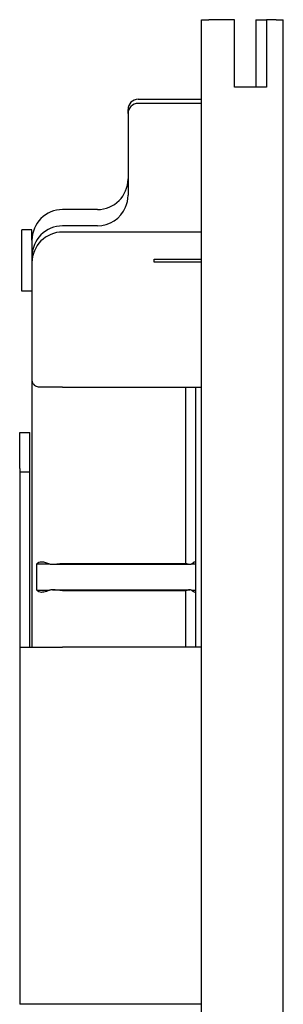
# Model space of a CAD drawing. Units: millimetres. Extents: x -129 to 7, y -19 to 1118.
# Drawn here: x -129 to 0, y 636 to 1118 of the extents above; entities that cross this region are included whole.
import ezdxf

# ---------------------------------------------------------------- set-up
doc = ezdxf.new("R2010")
doc.units = ezdxf.units.MM
doc.layers.add('GEB-KONTUR-A', color=5, linetype='CONTINUOUS')

msp = doc.modelspace()

# ---------------------------------------------------------------- linework, layer by layer
at = {"layer": 'GEB-KONTUR-A', "ltscale": 25}
for p, q in [((-40, 70), (-40, 1118)), ((-40, 1118), (-36.5, 1118)), ((-23.8, 1118), (-36.5, 1118)), ((-23.8, 1085), (-23.8, 1118)), ((-13.5, 1118), (-13.5, 1085)), ((-13.5, 1118), (-8.2, 1118)), ((-3.5, 1118), (-8.2, 1118)), ((-8.2, 1118), (-8.2, 1085)), ((-3.5, 1118), (0, 1118)), ((0, 70), (0, 1118)), ((-8.2, 1085), (-23.8, 1085)), ((-71, 1079), (-40, 1079)), ((-40, 1077), (-71, 1077)), ((-76, 1072), (-76, 1074)), ((-76, 1072), (-76, 1032)), ((-91, 1025), (-108, 1025)), ((-123, 1015), (-128, 1015)), ((-128, 985), (-128, 1015)), ((-123, 1010), (-123, 1015)), ((-91, 1017), (-108, 1017)), ((-40, 1014), (-108, 1014)), ((-123, 1010), (-123, 1002)), ((-123, 1002), (-123, 999)), ((-123, 999), (-123, 941.5)), ((-63.25, 1000.75), (-40, 1000.75)), ((-63.25, 999.25), (-63.25, 1000.75)), ((-40, 999.25), (-63.25, 999.25)), ((-123, 985), (-128, 985)), ((-123, 941.5), (-123, 810.73)), ((-108, 938), (-118.42, 938)), ((-108, 938), (-40, 938)), ((-47.63, 851.68), (-47.63, 938)), ((-43, 938), (-43, 852.11)), ((-129, 898.12), (-129, 915.73)), ((-129, 915.73), (-124, 915.73)), ((-124, 896.39), (-124, 915.73)), ((-129, 898.12), (-129, 635.73)), ((-124, 896.39), (-128.78, 896.39)), ((-128.78, 810.73), (-128.78, 896.39)), ((-124, 810.73), (-124, 896.39)), ((-120.57, 838.54), (-120.57, 851.46)), ((-120.57, 851.46), (-114.4, 851.46)), ((-112.89, 851.25), (-45.71, 851.25)), ((-108, 851.68), (-47.63, 851.68)), ((-44.93, 851.46), (-43, 851.46)), ((-43, 851.46), (-43, 838.54)), ((-120.57, 838.54), (-114.4, 838.54)), ((-112.89, 838.75), (-45.71, 838.75)), ((-47.63, 838.32), (-108, 838.32)), ((-47.63, 810.73), (-47.63, 838.32)), ((-44.93, 838.54), (-43, 838.54)), ((-43, 837.89), (-43, 810.73)), ((-128.78, 810.73), (-108, 810.73)), ((-40, 810.73), (-108, 810.73)), ((-108, 635.73), (-129, 635.73)), ((-40, 635.73), (-108, 635.73))]:
    msp.add_line(p, q, dxfattribs=at)
for centre, radius, start, end in [((-71, 1074), 5, 90, 180), ((-71, 1072), 5, 90, 180), ((-91, 1040), 15, 270, 0), ((-91, 1032), 15, 336.9361, 0), ((-108, 1010), 15, 90, 180), ((-91, 1032), 15, 270, 336.9361), ((-108, 1002), 15, 90, 180), ((-108, 999), 15, 90, 180), ((-119.5, 941.5), 3.5, 180, 229.2914)]:
    msp.add_arc(centre, radius, start, end, dxfattribs=at)
for centre, major_axis, ratio, start_param, end_param in [((-108, 898.12), (-21, 0), 0.57735, 0, 0.143348), ((-43, 848.5), (0, 4), 0.00001, 0.442313, 0.738284), ((-43, 841.5), (0, -4), 0.00001, 5.544911, 5.840878)]:
    msp.add_ellipse(centre, major_axis=major_axis, ratio=ratio, start_param=start_param, end_param=end_param, dxfattribs=at)
for points, knots in [([(-118.42, 938), (-118.5, 938), (-118.58, 938), (-119.44, 938.02), (-120.13, 938.1), (-121.16, 938.42), (-121.51, 938.61), (-121.78, 938.85)], [1.1596371, 1.1596371, 1.1596371, 1.1596371, 1.1939087, 1.1939087, 1.5264128, 1.5264128, 1.7874623, 1.7874623, 1.7874623, 1.7874623]), ([(-120.57, 851.46), (-120.33, 851.8), (-120.02, 852.06), (-119.25, 852.43), (-118.79, 852.5), (-117.73, 852.5), (-117.03, 852.37), (-115.71, 851.98), (-115.09, 851.75), (-114.5, 851.5)], [0.332856, 0.332856, 0.332856, 0.332856, 0.5006297, 0.5006297, 0.6890824, 0.6890824, 0.9390304, 0.9390304, 1.1428765, 1.1428765, 1.1428765, 1.1428765]), ([(-114.5, 851.5), (-114.45, 851.48), (-114.4, 851.46), (-114.13, 851.37), (-113.9, 851.32), (-112.83, 851.19), (-111.88, 851.28), (-109.93, 851.53), (-108.93, 851.68), (-108, 851.68)], [0.8625651, 0.8625651, 0.8625651, 0.8625651, 0.880035, 0.880035, 0.9491265, 0.9491265, 1.2286343, 1.2286343, 1.5081422, 1.5081422, 1.5081422, 1.5081422]), ([(-47.63, 851.68), (-47.49, 851.63), (-47.36, 851.59), (-46.64, 851.36), (-46.08, 851.22), (-45.42, 851.27), (-45.26, 851.3), (-45.03, 851.39), (-44.95, 851.44), (-44.88, 851.5)], [1.2503459, 1.2503459, 1.2503459, 1.2503459, 1.293029, 1.293029, 1.480238, 1.480238, 1.5355982, 1.5355982, 1.5689459, 1.5689459, 1.5689459, 1.5689459]), ([(-44.88, 851.5), (-44.57, 851.76), (-44.27, 851.99), (-43.68, 852.38), (-43.42, 852.5), (-43.1, 852.5), (-43.02, 852.4), (-43, 852.17), (-43, 852.14), (-43, 852.11)], [0.4235191, 0.4235191, 0.4235191, 0.4235191, 0.5675413, 0.5675413, 0.7433923, 0.7433923, 0.8964447, 0.8964447, 0.9164794, 0.9164794, 0.9164794, 0.9164794]), ([(-114.5, 838.5), (-114.96, 838.31), (-115.42, 838.13), (-116.76, 837.68), (-117.61, 837.5), (-118.81, 837.5), (-119.3, 837.58), (-120.05, 837.96), (-120.34, 838.21), (-120.57, 838.54)], [2.2525557, 2.2525557, 2.2525557, 2.2525557, 2.4062753, 2.4062753, 2.7074884, 2.7074884, 2.9049372, 2.9049372, 3.0642227, 3.0642227, 3.0642227, 3.0642227]), ([(-108, 838.32), (-108.93, 838.32), (-109.93, 838.47), (-111.88, 838.72), (-112.83, 838.81), (-113.9, 838.68), (-114.13, 838.63), (-114.4, 838.54), (-114.45, 838.52), (-114.5, 838.5)], [0, 0, 0, 0, 0.2795078, 0.2795078, 0.5590157, 0.5590157, 0.6281072, 0.6281072, 0.645577, 0.645577, 0.645577, 0.645577]), ([(-44.88, 838.5), (-44.95, 838.56), (-45.03, 838.61), (-45.26, 838.7), (-45.42, 838.73), (-46.08, 838.78), (-46.64, 838.64), (-47.36, 838.41), (-47.49, 838.37), (-47.63, 838.32)], [1.7485136, 1.7485136, 1.7485136, 1.7485136, 1.7818613, 1.7818613, 1.8372215, 1.8372215, 2.0244305, 2.0244305, 2.0671135, 2.0671135, 2.0671135, 2.0671135]), ([(-43, 837.89), (-43, 837.85), (-43, 837.82), (-43.02, 837.59), (-43.11, 837.5), (-43.43, 837.5), (-43.71, 837.64), (-44.3, 838.04), (-44.59, 838.26), (-44.88, 838.5)], [1.7909075, 1.7909075, 1.7909075, 1.7909075, 1.8130124, 1.8130124, 1.9638069, 1.9638069, 2.1496446, 2.1496446, 2.2842766, 2.2842766, 2.2842766, 2.2842766])]:
    msp.add_open_spline(points, degree=3, knots=knots, dxfattribs=at)

doc.saveas('drawing.dxf')
